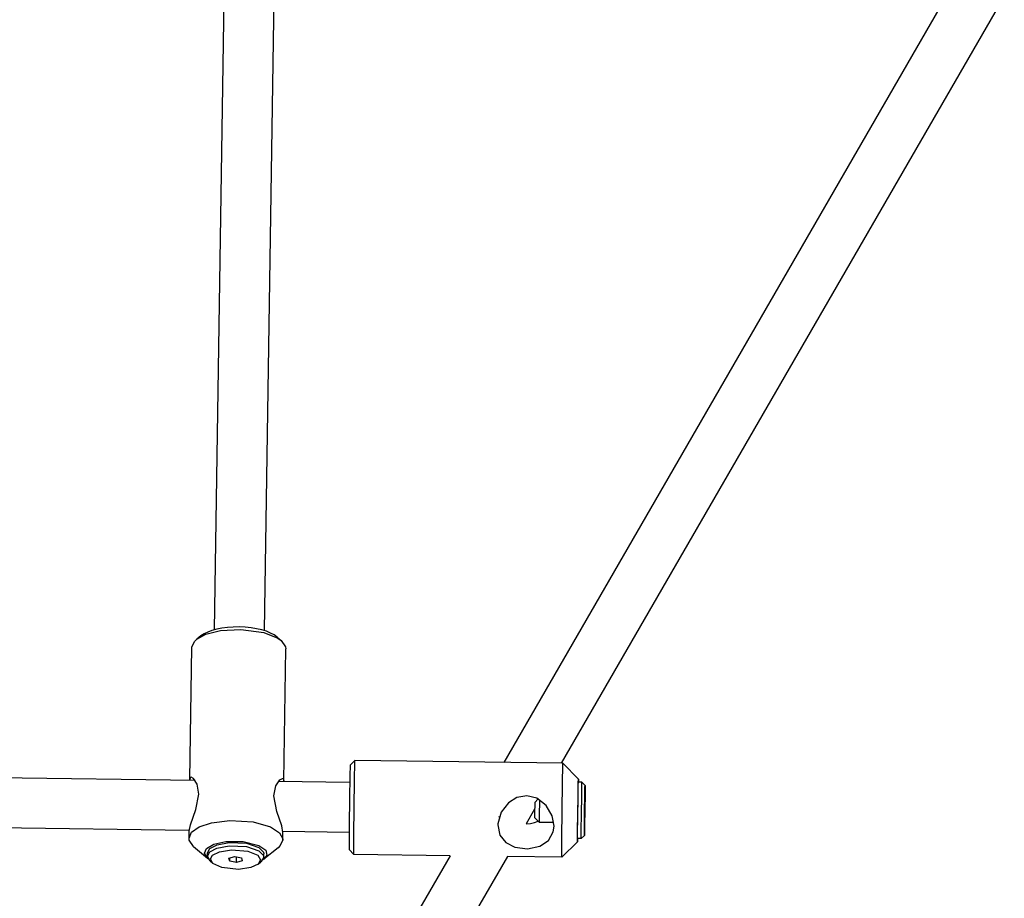
# Model space of a CAD drawing. Units: millimetres. Extents: x 385 to 14429, y 101 to 9829.
# Drawn here: x 5791 to 6106, y 2528 to 2809 of the extents above; entities that cross this region are included whole.
import ezdxf

# ---------------------------------------------------------------- set-up
doc = ezdxf.new("R2010")
doc.units = ezdxf.units.MM

# ---------------------------------------------------------------- blocks, each defined once
blk = doc.blocks.new('ИТ-13')
for p, q in [((3660.26, 667.87), (3657.09, 463.27)), ((3644.22, 665.09), (3641.09, 463.52)), ((3874.33, 664.7), (3733.69, 421.1)), ((3893.69, 666.22), (3752.03, 420.86)), ((3638.48, 462.08), (3643.13, 463.25)), ((3643.13, 463.25), (3649.64, 463.64)), ((3649.64, 463.64), (3656.97, 462.64)), ((3634.01, 457.94), (3634.83, 459.83)), ((3634.83, 459.83), (3635.52, 460.48)), ((3635.52, 460.48), (3638.48, 462.08)), ((3636.89, 461.58), (3635.52, 460.48)), ((3656.97, 462.64), (3661.4, 460.89)), ((3661.24, 461.2), (3662.57, 460.06)), ((3661.4, 460.89), (3662.57, 460.06)), ((3662.57, 460.06), (3663.93, 458.1)), ((3633.35, 415.71), (3634.01, 457.94)), ((3663.35, 415.25), (3664, 457.47)), ((3663.93, 458.1), (3664, 457.47)), ((3635.01, 415.39), (3361.62, 418.96)), ((3684.59, 420.24), (3686.11, 421.72)), ((3685.98, 416.49), (3686.05, 420.18)), ((3686.05, 420.18), (3686.1, 421.63)), ((3686.1, 421.63), (3686.11, 421.72)), ((3752.6, 420.85), (3686.11, 421.72)), ((3686.11, 421.72), (3686.11, 421.72)), ((3752.47, 415.52), (3752.54, 419.27)), ((3752.54, 419.27), (3752.59, 420.75)), ((3752.59, 420.75), (3752.6, 420.85)), ((3752.6, 420.85), (3757.54, 415.79)), ((3752.6, 420.85), (3752.6, 420.85)), ((3633.41, 416.1), (3633.35, 415.71)), ((3633.35, 415.71), (3633.35, 415.67)), ((3633.35, 415.67), (3633.35, 415.59)), ((3633.35, 415.59), (3633.36, 415.5)), ((3633.36, 415.5), (3633.36, 415.41)), ((3633.55, 416.33), (3633.41, 416.1)), ((3633.77, 416.41), (3633.55, 416.33)), ((3634.46, 416.04), (3633.77, 416.41)), ((3635.65, 414.2), (3634.46, 416.04)), ((3660.83, 413.7), (3662.09, 415.6)), ((3662.09, 415.6), (3662.91, 416.03)), ((3662.91, 416.03), (3663.15, 415.94)), ((3663.15, 415.94), (3663.3, 415.69)), ((3663.3, 415.69), (3663.35, 415.28)), ((3685.81, 405.58), (3685.98, 416.49)), ((3752.31, 404.57), (3752.47, 415.52)), ((3757.49, 414.57), (3757.53, 415.76)), ((3757.53, 415.76), (3757.54, 415.79)), ((3757.54, 415.79), (3757.55, 414.98)), ((3636.22, 411.02), (3635.65, 414.2)), ((3660.22, 410.47), (3660.83, 413.7)), ((3684.46, 414.74), (3661.59, 415.04)), ((3663.35, 415.17), (3663.34, 415.1)), ((3663.34, 415.1), (3663.34, 415.02)), ((3663.35, 415.28), (3663.35, 415.25)), ((3663.35, 415.25), (3663.35, 415.17)), ((3757.42, 410.45), (3757.49, 414.57)), ((3757.43, 410.88), (3757.49, 414.05)), ((3757.49, 414.05), (3757.52, 414.79)), ((3758.67, 414.77), (3757.52, 414.79)), ((3757.52, 414.79), (3757.52, 414.79)), ((3757.55, 414.98), (3757.55, 414.79)), ((3758.58, 410.86), (3758.64, 414.03)), ((3758.64, 414.03), (3758.67, 414.77)), ((3759.66, 413.76), (3758.67, 414.77)), ((3758.67, 414.77), (3758.67, 414.77)), ((3758.67, 414.77), (3758.67, 414.77)), ((3759.59, 410.9), (3759.64, 413.37)), ((3759.64, 413.37), (3759.66, 413.76)), ((3759.67, 412.95), (3759.65, 410.58)), ((3759.66, 413.76), (3759.66, 413.76)), ((3759.66, 413.76), (3759.67, 412.95)), ((3635.27, 406.11), (3636.22, 411.02)), ((3661.14, 405.44), (3660.22, 410.47)), ((3737.87, 409.93), (3735.16, 408.24)), ((3741.01, 410.5), (3737.87, 409.93)), ((3744.27, 409.67), (3741.01, 410.5)), ((3743.59, 408.37), (3744.7, 409.45)), ((3747.24, 407.37), (3744.27, 409.67)), ((3757.32, 403.04), (3757.42, 410.45)), ((3757.33, 404.14), (3757.43, 410.88)), ((3758.48, 404.12), (3758.58, 410.86)), ((3759.5, 405.06), (3759.59, 410.9)), ((3759.65, 410.58), (3759.61, 406.32)), ((3633.53, 401.23), (3635.27, 406.11)), ((3735.16, 408.24), (3732.81, 405.19)), ((3743.55, 406.18), (3740.85, 401.51)), ((3745.12, 405.05), (3745.17, 408.07)), ((3745.17, 408.07), (3745.19, 409.16)), ((3749.19, 404.1), (3747.24, 407.37)), ((3759.61, 406.32), (3759.52, 400.52)), ((3759.53, 404.61), (3759.56, 406.92)), ((3759.58, 406.92), (3759.55, 404.61)), ((3759.56, 406.92), (3759.59, 408.07)), ((3759.58, 406.92), (3759.56, 406.92)), ((3759.59, 408.07), (3759.58, 406.92)), ((3633.11, 399.41), (3363.11, 402.94)), ((3662.69, 400.81), (3661.14, 405.44)), ((3685.74, 399.09), (3685.81, 405.58)), ((3732.81, 405.19), (3731.78, 401.49)), ((3732.17, 403.63), (3732.18, 403.62)), ((3732.18, 403.62), (3732.18, 403.62)), ((3732.18, 403.62), (3732.19, 403.62)), ((3732.19, 403.62), (3732.22, 403.64)), ((3732.22, 403.64), (3732.23, 403.72)), ((3732.23, 403.72), (3732.24, 403.84)), ((3743.53, 403.57), (3745.1, 401.95)), ((3745.1, 402.74), (3745.12, 405.05)), ((3749.76, 400.76), (3749.19, 404.1)), ((3752.23, 398.13), (3752.31, 404.57)), ((3757.27, 398.9), (3757.32, 403.04)), ((3757.29, 399.94), (3757.33, 404.14)), ((3758.44, 399.92), (3758.48, 404.12)), ((3759.46, 400.87), (3759.5, 405.06)), ((3759.55, 404.61), (3759.53, 404.61)), ((3759.53, 403.45), (3759.53, 404.61)), ((3759.55, 404.61), (3759.53, 403.45)), ((3633.1, 399.19), (3633.53, 401.23)), ((3633.88, 398.79), (3636.27, 400.49)), ((3636.27, 400.49), (3640.29, 401.85)), ((3640.29, 401.85), (3646.1, 402.58)), ((3646.1, 402.58), (3653.56, 402.12)), ((3653.56, 402.12), (3659.13, 400.53)), ((3659.13, 400.53), (3662.03, 398.64)), ((3663.09, 398.72), (3662.69, 400.81)), ((3731.77, 401.23), (3731.76, 401.18)), ((3731.76, 401.18), (3731.76, 401.14)), ((3731.76, 401.14), (3732.45, 397.93)), ((3731.78, 401.49), (3731.77, 401.28)), ((3731.77, 401.28), (3731.77, 401.23)), ((3740.85, 401.51), (3742.17, 401.59)), ((3742.17, 401.59), (3743.45, 401.9)), ((3743.45, 401.9), (3744.66, 402.4)), ((3745.1, 401.95), (3745.1, 402.74)), ((3749.71, 401.89), (3745.1, 401.95)), ((3745.1, 401.95), (3745.1, 401.95)), ((3749.49, 398.95), (3749.76, 400.76)), ((3757.28, 397.58), (3757.29, 399.94)), ((3758.43, 397.56), (3758.44, 399.92)), ((3759.44, 398.53), (3759.46, 400.87)), ((3759.52, 400.52), (3759.47, 398.13)), ((3633.06, 396.89), (3633.1, 399.19)), ((3633.06, 396.89), (3633.88, 398.79)), ((3633.13, 396.26), (3633.06, 396.89)), ((3662.03, 398.64), (3663.05, 396.67)), ((3663.05, 396.67), (3663.06, 396.43)), ((3663.06, 396.43), (3663.09, 398.72)), ((3684.25, 398.75), (3663.08, 399.02)), ((3685.71, 394.95), (3685.74, 399.09)), ((3732.45, 397.93), (3734.36, 395.56)), ((3747.94, 396.2), (3749.49, 398.95)), ((3752.2, 394.03), (3752.23, 398.13)), ((3757.26, 396.56), (3757.27, 398.9)), ((3757.29, 396.79), (3757.28, 397.58)), ((3758.44, 396.78), (3757.29, 396.79)), ((3757.31, 396.79), (3757.3, 396.36)), ((3758.44, 396.78), (3758.43, 397.56)), ((3759.45, 397.76), (3758.44, 396.78)), ((3758.44, 396.78), (3758.44, 396.78)), ((3759.45, 397.76), (3759.44, 398.53)), ((3759.47, 398.13), (3759.45, 397.76)), ((3634.49, 394.3), (3633.13, 396.26)), ((3634.49, 394.3), (3638.94, 390.5)), ((3637.99, 392.11), (3638.69, 393.65)), ((3638.69, 393.65), (3640.94, 394.98)), ((3638.99, 392.21), (3639.72, 393.59)), ((3639.71, 392.54), (3641.99, 393.76)), ((3639.72, 393.59), (3642.01, 394.81)), ((3640.94, 394.98), (3644.81, 395.87)), ((3641.99, 393.76), (3645.89, 394.51)), ((3642.01, 394.81), (3645.9, 395.57)), ((3644.81, 395.87), (3650.41, 395.88)), ((3645.89, 394.51), (3651.42, 394.27)), ((3645.9, 395.57), (3651.44, 395.32)), ((3650.41, 395.88), (3655.43, 394.62)), ((3651.42, 394.27), (3655.42, 392.92)), ((3651.44, 395.32), (3655.43, 393.98)), ((3655.43, 394.62), (3657.6, 393.04)), ((3655.43, 393.98), (3656.9, 392.45)), ((3661.55, 393.88), (3656.98, 390.22)), ((3662.23, 394.53), (3661.55, 393.88)), ((3663.06, 396.43), (3662.23, 394.53)), ((3685.7, 392.55), (3685.71, 394.95)), ((3734.36, 395.56), (3737.2, 394.08)), ((3737.2, 394.08), (3741.23, 393.53)), ((3741.23, 393.53), (3745.17, 394.32)), ((3745.17, 394.32), (3747.94, 396.2)), ((3752.19, 391.65), (3752.2, 394.03)), ((3752.21, 390.86), (3757.28, 395.79)), ((3757.28, 395.79), (3757.26, 396.56)), ((3757.3, 396.36), (3757.28, 395.79)), ((3716.5, 391.32), (3630.41, 242.21)), ((3638.94, 390.5), (3637.99, 392.11)), ((3639.24, 390.26), (3638.94, 390.5)), ((3638.97, 391.15), (3639.71, 392.54)), ((3638.97, 391.15), (3638.99, 392.21)), ((3638.97, 391.13), (3638.97, 391.15)), ((3639.83, 389.6), (3638.97, 391.13)), ((3639.96, 390.28), (3640.61, 391.45)), ((3640.61, 391.45), (3642.8, 392.59)), ((3642.8, 392.59), (3646.59, 393.24)), ((3734.83, 391.08), (3644.26, 234.21)), ((3645.84, 390.49), (3647.69, 391.01)), ((3646.1, 389.57), (3645.84, 390.49)), ((3646.1, 389.57), (3646.12, 390.57)), ((3646.59, 393.24), (3651.87, 392.81)), ((3647.69, 391.01), (3649.81, 390.62)), ((3648.22, 389.18), (3648.25, 390.91)), ((3649.81, 390.62), (3650.08, 389.71)), ((3651.87, 392.81), (3655.05, 391.47)), ((3655.05, 391.47), (3655.95, 390.02)), ((3655.42, 392.92), (3656.88, 391.4)), ((3656.97, 390.87), (3656.16, 389.43)), ((3656.88, 391.4), (3656.97, 390.87)), ((3656.9, 392.45), (3656.99, 391.93)), ((3656.97, 390.87), (3656.99, 391.93)), ((3657.91, 391.44), (3656.98, 390.22)), ((3657.6, 393.04), (3657.91, 391.44)), ((3684.24, 393.25), (3685.72, 391.73)), ((3685.72, 391.73), (3685.7, 392.55)), ((3716.5, 391.32), (3685.72, 391.73)), ((3685.72, 391.73), (3685.72, 391.73)), ((3752.21, 390.86), (3734.83, 391.08)), ((3752.21, 390.86), (3752.19, 391.65)), ((3752.21, 390.86), (3752.21, 390.86)), ((3640.72, 388.84), (3639.83, 389.6)), ((3640.72, 388.84), (3639.96, 390.28)), ((3643.53, 387.51), (3640.72, 388.84)), ((3648.85, 386.93), (3643.53, 387.51)), ((3648.22, 389.18), (3646.1, 389.57)), ((3650.08, 389.71), (3648.22, 389.18)), ((3652.81, 387.51), (3648.85, 386.93)), ((3655.15, 388.62), (3652.81, 387.51)), ((3655.15, 388.62), (3656.06, 389.35)), ((3655.2, 388.66), (3655.15, 388.62)), ((3655.95, 390.02), (3655.2, 388.66)), ((3656.16, 389.43), (3656.06, 389.35)), ((3656.98, 390.22), (3656.67, 389.99))]:
    blk.add_line(p, q)
for centre, major_axis, ratio, start_param, end_param in [((3649.03, 459.08), (13.5, -0.21), 0.396422, 0.446488, 2.695105), ((3684.41, 406.74), (-0.18, -13.5), 0.005641, 3.147234, 6.277544), ((3743.56, 405.97), (0.03, 2.4), 0.005641, 0.005641, 3.135951)]:
    blk.add_ellipse(centre, major_axis=major_axis, ratio=ratio, start_param=start_param, end_param=end_param)

msp = doc.modelspace()

# ---------------------------------------------------------------- block references
msp.add_blockref('ИТ-13', (2212.4, 2150.4))

doc.saveas('drawing.dxf')
